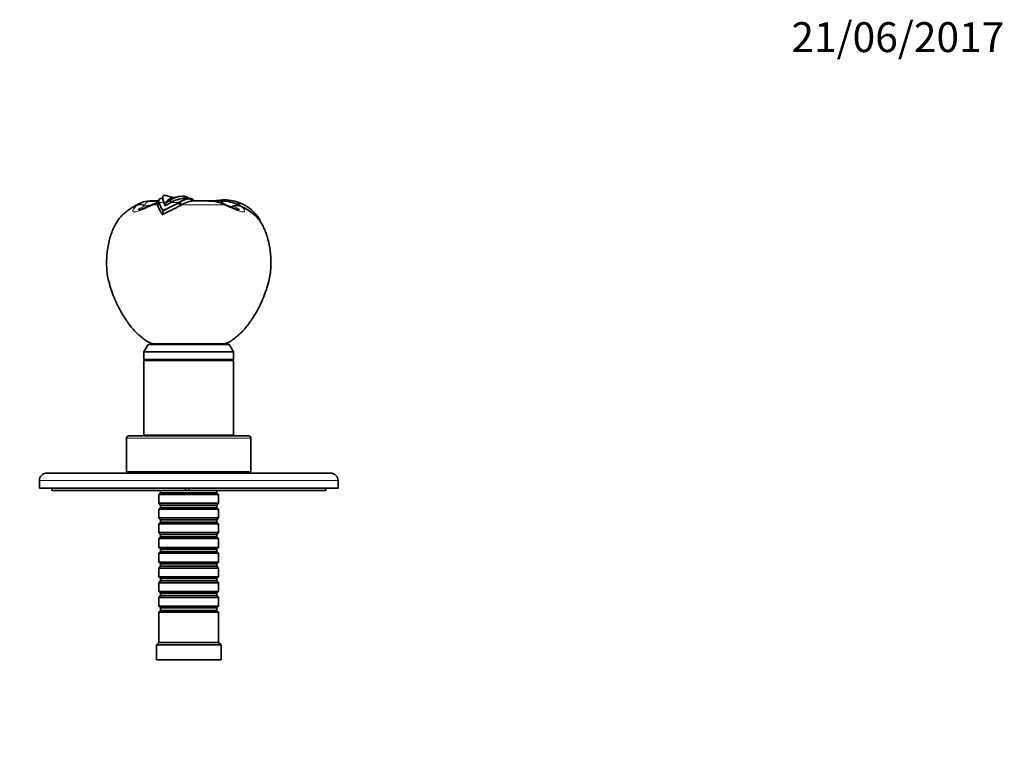
# Model space of a CAD drawing. Units: millimetres. Extents: x 0 to 791, y 0 to 1164.
# Drawn here: x 349 to 744, y 873 to 1164 of the extents above; entities that cross this region are included whole.
import ezdxf
from ezdxf import colors
from ezdxf.entities.mleader import LeaderData, LeaderLine
from ezdxf.math import Vec2, Vec3

# ---------------------------------------------------------------- set-up
doc = ezdxf.new("R2010")
doc.units = ezdxf.units.MM
doc.layers.add('DV2_Défaut', color=7, linetype='Continuous')
doc.layers.add('Défaut', color=7, linetype='Continuous')

# ---------------------------------------------------------------- blocks, each defined once
blk = doc.blocks.new('_DOT')
at = {"color": 0}
blk.add_line((0, 0), (-1, 0), dxfattribs=at)
at = {"color": 0, "const_width": 0.333}
blk.add_lwpolyline([(-0.1665, 0, 1), (0.1665, 0, 1)], format="xyb", close=True, dxfattribs=at)
blk = doc.blocks.new('SE1')
at = {"layer": 'DV2_Défaut', "color": 7, "linetype": 'Continuous', "lineweight": 35}
for p, q in [((404.54, 1091.68), (404, 1090.94)), ((406.13, 1092.28), (405.59, 1092.28)), ((406.57, 1090.62), (406.32, 1091.56)), ((409.32, 1090.62), (409.13, 1091.59)), ((416.91, 1092.28), (414.62, 1092.28)), ((414.65, 1092.28), (414.65, 1093.19)), ((416.93, 1092.18), (416.93, 1092.28)), ((416.93, 1092.18), (417.11, 1092.18)), ((417.75, 1091.28), (416.93, 1092.18)), ((417.93, 1091.28), (417.11, 1092.18)), ((418.75, 1091.28), (418.03, 1091.97)), ((418.03, 1091.96), (418.05, 1091.95)), ((418.76, 1091.28), (418.05, 1091.95)), ((418.79, 1091.28), (418.22, 1091.81)), ((429.92, 1091.69), (429.06, 1091.62)), ((429.92, 1091.69), (429.86, 1091.28)), ((430.21, 1091.7), (430.15, 1091.28)), ((401.45, 1091.28), (401.43, 1091.28)), ((404.23, 1091.28), (401.45, 1091.28)), ((404, 1089.75), (403.87, 1090.36)), ((404.59, 1090.78), (404, 1089.75)), ((404.07, 1089.48), (404, 1089.75)), ((404.65, 1090.52), (404.06, 1089.48)), ((404.06, 1089.48), (404.34, 1088.72)), ((404.67, 1090.47), (404.7, 1090.38)), ((406.57, 1090.62), (407.05, 1089.37)), ((406.96, 1090.25), (406.84, 1090.19)), ((407.05, 1089.37), (406.84, 1090.19)), ((407.05, 1089.37), (409.32, 1090.62)), ((412.49, 1090.53), (412.48, 1090.62)), ((412.49, 1090.53), (412.95, 1090.77)), ((413.18, 1089.49), (412.49, 1090.53)), ((413.65, 1089.76), (412.95, 1090.77)), ((413.65, 1089.75), (413.18, 1089.49)), ((417.93, 1091.28), (417.75, 1091.28)), ((424.74, 1091.28), (417.92, 1091.28)), ((426.78, 1091.28), (424.74, 1091.28)), ((427.7, 1091.19), (427.17, 1091.13)), ((427.17, 1091.13), (427.18, 1091.02)), ((427.7, 1091.19), (429.68, 1091.28)), ((427.7, 1091.19), (427.72, 1090.92)), ((429.68, 1091.28), (429.69, 1090.4)), ((430.14, 1091.28), (429.86, 1091.28)), ((429.86, 1091.28), (429.86, 1090.35)), ((430.14, 1091.28), (430.13, 1090.26)), ((434.34, 1089.26), (433.23, 1088.96)), ((434.35, 1089.26), (434.34, 1089.26)), ((434.35, 1089.26), (434.37, 1089.26)), ((436.36, 1089.75), (436.21, 1089.47)), ((436.64, 1090.69), (436.36, 1089.75)), ((436.83, 1089.51), (436.36, 1089.75)), ((436.84, 1089.51), (436.77, 1089.38)), ((436.77, 1089.38), (437.77, 1089.02)), ((437.12, 1090.5), (436.84, 1089.51)), ((436.84, 1089.51), (437.77, 1089.02)), ((437.77, 1089.02), (437.88, 1088.96)), ((406.23, 1087.34), (405.95, 1085.79)), ((406.22, 1087.34), (406.19, 1087.43)), ((445.09, 1083.37), (444.75, 1083.85)), ((445.08, 1083.89), (445.09, 1083.37)), ((400.29, 1033.67), (398.55, 1030.67)), ((432.82, 1033.67), (400.29, 1033.67)), ((430.55, 1033.96), (402.55, 1033.96)), ((402.55, 1033.96), (402.55, 1033.67)), ((430.55, 1033.67), (430.55, 1033.96)), ((434.55, 1030.67), (432.82, 1033.67)), ((434.55, 1030.67), (398.55, 1030.67)), ((398.55, 1030.67), (398.55, 1027.67)), ((434.55, 1027.67), (434.55, 1030.67)), ((434.55, 1027.67), (398.55, 1027.67)), ((434.55, 1027.17), (398.55, 1027.17)), ((398.55, 1027.17), (398.55, 997.17)), ((407.55, 1027.67), (407.55, 1027.17)), ((425.55, 1027.17), (425.55, 1027.67)), ((434.55, 997.17), (434.55, 1027.17)), ((440.55, 996.97), (392.55, 996.97)), ((434.55, 997.17), (398.55, 997.17)), ((405.3, 997.17), (405.3, 996.97)), ((427.8, 996.97), (427.8, 997.17)), ((391.55, 995.97), (391.55, 982.47)), ((441.55, 982.47), (441.55, 995.97)), ((359.55, 981.97), (473.55, 981.97)), ((441.55, 982.47), (391.55, 982.47)), ((401.55, 982.47), (401.55, 981.97)), ((431.55, 981.97), (431.55, 982.47)), ((356.55, 978.97), (356.55, 975.97)), ((476.55, 975.97), (476.55, 978.97)), ((476.55, 975.97), (356.55, 975.97)), ((361.55, 975.97), (361.55, 974.97)), ((415.31, 974.97), (361.55, 974.97)), ((405.25, 974.07), (404.55, 973.37)), ((428.55, 973.37), (404.55, 973.37)), ((404.55, 973.37), (404.55, 969.87)), ((405.25, 974.97), (405.25, 974.07)), ((405.25, 974.07), (427.85, 974.07)), ((415.31, 975.97), (415.31, 974.97)), ((415.31, 974.97), (416.55, 974.97)), ((416.55, 974.97), (416.55, 975.97)), ((471.55, 974.97), (416.55, 974.97)), ((427.85, 974.07), (427.85, 974.97)), ((428.55, 973.37), (427.85, 974.07)), ((428.55, 969.87), (428.55, 973.37)), ((471.55, 974.97), (471.55, 975.97)), ((404.55, 969.87), (428.55, 969.87)), ((404.55, 969.87), (405.25, 969.17)), ((405.25, 969.17), (427.85, 969.17)), ((405.25, 969.17), (405.25, 968.17)), ((427.85, 969.17), (428.55, 969.87)), ((427.85, 968.17), (427.85, 969.17)), ((405.25, 968.17), (404.55, 967.47)), ((428.55, 967.47), (404.55, 967.47)), ((404.55, 967.47), (404.55, 963.97)), ((405.25, 968.17), (427.85, 968.17)), ((428.55, 967.47), (427.85, 968.17)), ((428.55, 963.97), (428.55, 967.47)), ((404.55, 963.97), (428.55, 963.97)), ((404.55, 963.97), (405.25, 963.27)), ((405.25, 962.27), (404.55, 961.57)), ((428.55, 961.57), (404.55, 961.57)), ((404.55, 961.57), (404.55, 958.07)), ((405.25, 963.27), (427.85, 963.27)), ((405.25, 963.27), (405.25, 962.27)), ((405.25, 962.27), (427.85, 962.27)), ((427.85, 963.27), (428.55, 963.97)), ((427.85, 962.27), (427.85, 963.27)), ((428.55, 961.57), (427.85, 962.27)), ((428.55, 958.07), (428.55, 961.57)), ((404.55, 958.07), (428.55, 958.07)), ((404.55, 958.07), (405.25, 957.37)), ((405.25, 957.37), (427.85, 957.37)), ((405.25, 957.37), (405.25, 956.37)), ((427.85, 957.37), (428.55, 958.07)), ((427.85, 956.37), (427.85, 957.37)), ((405.25, 956.37), (404.55, 955.67)), ((428.55, 955.67), (404.55, 955.67)), ((404.55, 955.67), (404.55, 952.17)), ((405.25, 956.37), (427.85, 956.37)), ((428.55, 955.67), (427.85, 956.37)), ((428.55, 952.17), (428.55, 955.67)), ((404.55, 952.17), (428.55, 952.17)), ((404.55, 952.17), (405.25, 951.47)), ((405.25, 950.47), (404.55, 949.77)), ((428.55, 949.77), (404.55, 949.77)), ((404.55, 949.77), (404.55, 946.27)), ((405.25, 951.47), (427.85, 951.47)), ((405.25, 951.47), (405.25, 950.47)), ((405.25, 950.47), (427.85, 950.47)), ((427.85, 951.47), (428.55, 952.17)), ((427.85, 950.47), (427.85, 951.47)), ((428.55, 949.77), (427.85, 950.47)), ((428.55, 946.27), (428.55, 949.77)), ((404.55, 946.27), (428.55, 946.27)), ((404.55, 946.27), (405.25, 945.57)), ((405.25, 945.57), (427.85, 945.57)), ((405.25, 945.57), (405.25, 944.57)), ((427.85, 945.57), (428.55, 946.27)), ((427.85, 944.57), (427.85, 945.57)), ((405.25, 944.57), (404.55, 943.87)), ((428.55, 943.87), (404.55, 943.87)), ((404.55, 943.87), (404.55, 940.37)), ((405.25, 944.57), (427.85, 944.57)), ((428.55, 943.87), (427.85, 944.57)), ((428.55, 940.37), (428.55, 943.87)), ((404.55, 940.37), (428.55, 940.37)), ((404.55, 940.37), (405.25, 939.67)), ((405.25, 938.67), (404.55, 937.97)), ((428.55, 937.97), (404.55, 937.97)), ((404.55, 937.97), (404.55, 934.47)), ((405.25, 939.67), (427.85, 939.67)), ((405.25, 939.67), (405.25, 938.67)), ((405.25, 938.67), (427.85, 938.67)), ((427.85, 939.67), (428.55, 940.37)), ((427.85, 938.67), (427.85, 939.67)), ((428.55, 937.97), (427.85, 938.67)), ((428.55, 934.47), (428.55, 937.97)), ((404.55, 934.47), (428.55, 934.47)), ((404.55, 934.47), (405.25, 933.77)), ((405.25, 933.77), (427.85, 933.77)), ((405.25, 933.77), (405.25, 932.77)), ((427.85, 933.77), (428.55, 934.47)), ((427.85, 932.77), (427.85, 933.77)), ((405.25, 932.77), (404.55, 932.07)), ((428.55, 932.07), (404.55, 932.07)), ((404.55, 932.07), (404.55, 928.57)), ((405.25, 932.77), (427.85, 932.77)), ((428.55, 932.07), (427.85, 932.77)), ((428.55, 928.57), (428.55, 932.07)), ((404.55, 928.57), (428.55, 928.57)), ((404.55, 928.57), (405.25, 927.87)), ((405.25, 926.87), (404.55, 926.17)), ((428.55, 926.17), (404.55, 926.17)), ((404.55, 926.17), (404.55, 913.97)), ((405.25, 927.87), (427.85, 927.87)), ((405.25, 927.87), (405.25, 926.87)), ((405.25, 926.87), (427.85, 926.87)), ((427.85, 927.87), (428.55, 928.57)), ((427.85, 926.87), (427.85, 927.87)), ((428.55, 926.17), (427.85, 926.87)), ((428.55, 913.97), (428.55, 926.17)), ((404.55, 913.97), (403.55, 912.97)), ((428.55, 913.97), (404.55, 913.97)), ((429.55, 912.97), (428.55, 913.97)), ((429.55, 912.97), (403.55, 912.97)), ((403.55, 912.97), (403.55, 906.97)), ((429.55, 906.97), (429.55, 912.97)), ((429.55, 906.97), (403.55, 906.97))]:
    blk.add_line(p, q, dxfattribs=at)
at = {"layer": 'DV2_Défaut', "color": 7, "linetype": 'Continuous', "lineweight": 18}
for p, q in [((416.55, 1092.28), (416.55, 1092.47)), ((418.03, 1091.97), (418.03, 1092.06)), ((395.68, 1089.75), (396.18, 1089.75)), ((398.91, 1089.6), (398.76, 1089.25)), ((401.5, 1091.28), (404.23, 1091.28)), ((403.87, 1090.36), (402.41, 1089.75)), ((404, 1089.75), (402.41, 1089.75)), ((406.57, 1090.62), (404.62, 1090.62)), ((412.48, 1090.62), (409.32, 1090.62)), ((430.7, 1089.75), (413.66, 1089.75)), ((424.77, 1091.28), (426.79, 1091.28)), ((434.34, 1089.26), (434.35, 1089.25)), ((434.35, 1089.25), (434.35, 1089.26)), ((441.55, 995.97), (391.55, 995.97)), ((476.55, 978.97), (356.55, 978.97))]:
    blk.add_line(p, q, dxfattribs=at)
at = {"layer": 'DV2_Défaut', "color": 7, "linetype": 'Continuous', "lineweight": 35}
for centre, radius, start, end in [((403, 1090.76), 3.41, 9.9256, 15.3292), ((419.06, 1095.61), 13.37, 197.6529, 203.924), ((417.15, 1125.35), 33.36, 253.1202, 258.8022), ((414.16, 1084.55), 8.65, 86.7183, 125.5245), ((415.31, 1080.77), 11.54, 93.2749, 121.3012), ((407.31, 1108.91), 16.64, 279.4179, 286.4817), ((417.95, 1082.92), 9.31, 96.3116, 122.4927), ((414.07, 1088.75), 4.47, 56.2601, 82.4909), ((411.88, 1085.67), 8.25, 53.2497, 55.4834), ((417.13, 1090.11), 2.07, 64.3248, 90.7977), ((432.76, 1056.75), 35.06, 96.0602, 100.8611), ((430.85, 1074.79), 16.92, 92.1644, 93.1551), ((430.85, 1074.89), 16.82, 69.8643, 92.1683), ((401.43, 1079.68), 11.6, 90, 119.7508), ((384.81, 1124.55), 38.69, 287.7293, 295.8342), ((401.24, 1082.18), 9.1, 88.2193, 90.9649), ((401.44, 1065.95), 25.33, 83.9025, 89.8186), ((405.17, 1082.35), 8.17, 110.8507, 115.3426), ((406.8, 1079.48), 11.44, 104.5519, 113.3745), ((417.2, 1094.41), 14.06, 203.8378, 210.4768), ((417.86, 1095.16), 13.99, 198.9249, 213.5239), ((418.93, 1095.59), 15.15, 200.1203, 212.9862), ((366.63, 1173.13), 94.39, 294.7822, 299.0596), ((367.77, 1170.73), 91.83, 294.7565, 299.1412), ((419.55, 1080.18), 11.24, 99.2236, 121.6283), ((424.11, 1073.15), 18.13, 68.1917, 88.2256), ((429.73, 1069.12), 22.17, 96.626, 97.5926), ((430.02, 1061.01), 30.28, 90.2993, 90.6366), ((429.8, 1076.44), 14.84, 63.7449, 88.6663), ((427.41, 1080.95), 9.67, 65.3494, 69.1463), ((448.45, 1124.93), 39.09, 244.2112, 252.2318), ((435.78, 1084.97), 4.52, 84.5629, 108.1347), ((435.72, 1084.77), 4.72, 77.1657, 84.0543), ((430.83, 1074.85), 16.87, 68.0995, 69.878), ((430.85, 1074.86), 16.85, 32.3973, 68.1246), ((430.14, 1071.41), 19.18, 40.4043, 66.2116), ((392.55, 995.97), 1, 90, 180), ((440.55, 995.97), 1, 0, 90), ((359.55, 978.97), 3, 90, 180), ((473.55, 978.97), 3, 0, 90)]:
    blk.add_arc(centre, radius, start, end, dxfattribs=at)
at = {"layer": 'DV2_Défaut', "color": 7, "linetype": 'Continuous', "lineweight": 18}
for centre, radius, start, end in [((404.56, 1078.42), 14.09, 126.4683, 128.0789), ((401.24, 1082.18), 9.1, 90.9649, 123.7373), ((400.54, 1073.36), 17.82, 78.9836, 86.1149), ((413.28, 1063.95), 28, 112.8356, 114.0692), ((423.78, 1075.13), 16.18, 64.6754, 86.7468), ((419.83, 1063.95), 28, 65.9308, 67.1644)]:
    blk.add_arc(centre, radius, start, end, dxfattribs=at)
for centre, major_axis, ratio, start_param, end_param in [((397.86, 1086.08), (-2.48, 3.14), 0.764267, 5.216822, 6.094686), ((398.12, 1086.28), (-2.41, 3.19), 0.78428, 5.286699, 6.107125), ((415.05, 918.6), (0, 171.69), 0.866025, 0.093652, 0.109804), ((401.5, 1087.28), (-0.03, -4), 0.208751, 2.872929, 3.141898), ((403.27, 1086.08), (1.6, -3.66), 0.055871, 2.761841, 3.145513), ((403.75, 1086.28), (1.5, -3.71), 0.036443, 2.767716, 3.141038), ((429.35, 1086.28), (-1.5, -3.71), 0.036443, 3.142154, 3.515469), ((429.84, 1086.08), (-1.6, -3.66), 0.055871, 3.138862, 3.521344)]:
    blk.add_ellipse(centre, major_axis=major_axis, ratio=ratio, start_param=start_param, end_param=end_param, dxfattribs=at)
at = {"layer": 'DV2_Défaut', "color": 7, "linetype": 'Continuous', "lineweight": 35}
for points, knots in [([(404.62, 1090.62), (404.61, 1090.68), (404.59, 1090.75), (404.57, 1090.84), (404.57, 1090.87), (404.55, 1090.93), (404.55, 1090.96), (404.54, 1091.02), (404.53, 1091.05), (404.53, 1091.1), (404.52, 1091.13), (404.52, 1091.18), (404.51, 1091.21), (404.51, 1091.25), (404.51, 1091.26), (404.51, 1091.29), (404.5, 1091.3), (404.5, 1091.33), (404.5, 1091.36), (404.5, 1091.39), (404.5, 1091.41), (404.5, 1091.43), (404.5, 1091.43), (404.5, 1091.45), (404.5, 1091.45), (404.5, 1091.48), (404.5, 1091.5), (404.51, 1091.54), (404.51, 1091.56), (404.51, 1091.57), (404.51, 1091.58), (404.51, 1091.58), (404.51, 1091.59), (404.51, 1091.59), (404.51, 1091.59), (404.51, 1091.62), (404.52, 1091.64), (404.52, 1091.67), (404.53, 1091.68), (404.53, 1091.7), (404.53, 1091.71), (404.54, 1091.74), (404.55, 1091.76), (404.56, 1091.79), (404.56, 1091.8), (404.57, 1091.81), (404.57, 1091.82), (404.58, 1091.85), (404.59, 1091.87), (404.61, 1091.9), (404.62, 1091.92), (404.64, 1091.95), (404.66, 1091.97), (404.68, 1092), (404.69, 1092.01), (404.72, 1092.04), (404.74, 1092.05), (404.77, 1092.08), (404.79, 1092.09), (404.82, 1092.11), (404.84, 1092.12), (404.88, 1092.15), (404.9, 1092.16), (405.01, 1092.21), (405.1, 1092.23), (405.34, 1092.27), (405.47, 1092.28), (405.63, 1092.28)], [0, 0, 0, 0, 0.0625, 0.0625, 0.09375, 0.09375, 0.125, 0.125, 0.15625, 0.15625, 0.1875, 0.1875, 0.21875, 0.21875, 0.234375, 0.234375, 0.25, 0.25, 0.28125, 0.28125, 0.296875, 0.296875, 0.304688, 0.304688, 0.3125, 0.3125, 0.34375, 0.34375, 0.359375, 0.359375, 0.367188, 0.367188, 0.371094, 0.371094, 0.375, 0.375, 0.40625, 0.40625, 0.421875, 0.421875, 0.4375, 0.4375, 0.46875, 0.46875, 0.484375, 0.484375, 0.5, 0.5, 0.53125, 0.53125, 0.5625, 0.5625, 0.59375, 0.59375, 0.625, 0.625, 0.65625, 0.65625, 0.6875, 0.6875, 0.71875, 0.71875, 0.75, 0.75, 0.875, 0.875, 1, 1, 1, 1]), ([(406.01, 1092.29), (406.03, 1092.31), (406.05, 1092.34), (406.09, 1092.4), (406.11, 1092.42), (406.14, 1092.45)], [0, 0, 0, 0, 0.514951, 0.514951, 1, 1, 1, 1]), ([(406.32, 1091.56), (406.23, 1091.88), (406.17, 1092.18), (406.09, 1092.71), (406.09, 1092.95), (406.15, 1093.19), (406.18, 1093.26), (406.27, 1093.38), (406.32, 1093.43), (406.53, 1093.54), (406.71, 1093.56), (406.96, 1093.53)], [0, 0, 0, 0, 0.25, 0.25, 0.5, 0.5, 0.625, 0.625, 0.75, 0.75, 1, 1, 1, 1]), ([(410.03, 1092.5), (409.92, 1092.48), (409.81, 1092.45), (409.28, 1092.3), (408.87, 1092.11), (408.3, 1091.7), (408.12, 1091.54), (407.75, 1091.18), (407.58, 1090.98), (407.25, 1090.61), (407.11, 1090.43), (406.96, 1090.25)], [0, 0, 0, 0, 0.097271, 0.097271, 0.469708, 0.469708, 0.656398, 0.656398, 0.843088, 0.843088, 1, 1, 1, 1]), ([(406.96, 1090.25), (407.34, 1090.47), (407.7, 1090.7), (408.25, 1091.04), (408.42, 1091.15), (408.69, 1091.32), (408.78, 1091.37), (408.96, 1091.48), (409.04, 1091.54), (409.13, 1091.59)], [0, 0, 0, 0, 0.5, 0.5, 0.75, 0.75, 0.875, 0.875, 1, 1, 1, 1]), ([(416.93, 1092.28), (416.86, 1092.28), (416.8, 1092.28), (416.66, 1092.27), (416.59, 1092.27), (416.37, 1092.24), (416.22, 1092.21), (415.74, 1092.1), (415.39, 1091.99), (414.25, 1091.56), (413.39, 1091.14), (412.48, 1090.62)], [0, 0, 0, 0, 0.0625, 0.0625, 0.125, 0.125, 0.25, 0.25, 0.5, 0.5, 1, 1, 1, 1]), ([(418.03, 1092.06), (418, 1092.07), (417.96, 1092.1), (417.87, 1092.14), (417.78, 1092.18), (417.68, 1092.2), (417.56, 1092.23), (417.39, 1092.26), (417.18, 1092.28), (417.01, 1092.28), (416.93, 1092.28)], [0, 0, 0, 0, 0.101907, 0.202641, 0.302215, 0.400645, 0.497946, 0.656335, 0.823669, 1, 1, 1, 1]), ([(418.31, 1091.72), (418.31, 1091.73), (418.31, 1091.73), (418.3, 1091.76), (418.29, 1091.77), (418.28, 1091.79), (418.28, 1091.8), (418.27, 1091.8), (418.27, 1091.81), (418.27, 1091.81), (418.27, 1091.81), (418.26, 1091.83), (418.25, 1091.84), (418.24, 1091.86), (418.23, 1091.87), (418.2, 1091.91), (418.19, 1091.93), (418.13, 1091.99), (418.08, 1092.03), (418.03, 1092.06)], [0, 0, 0, 0, 0.046325, 0.046325, 0.141693, 0.141693, 0.189377, 0.189377, 0.213218, 0.213218, 0.23706, 0.23706, 0.332428, 0.332428, 0.427795, 0.427795, 0.61853, 0.61853, 1, 1, 1, 1]), ([(395.68, 1089.75), (395.01, 1089.35), (393.89, 1088.67), (392.09, 1087.48), (390.43, 1086.2), (388.95, 1084.69), (387.71, 1082.98), (386.68, 1081.13), (385.82, 1079.18), (385.02, 1076.97), (384.36, 1074.48), (383.86, 1071.72), (383.59, 1068.92), (383.52, 1066.11), (383.64, 1063.31), (384.05, 1060.34), (384.85, 1057.25), (385.92, 1054.06), (387.18, 1050.93), (388.68, 1047.91), (390.23, 1045.3), (391.68, 1043.03), (393.05, 1041.11), (394.57, 1039.3), (396, 1037.93), (397.22, 1036.89), (398.19, 1036.11), (399.16, 1035.34), (400.18, 1034.65), (401.35, 1034.13), (402.11, 1034.02), (402.55, 1033.96)], [0, 0, 0, 0, 0.031546, 0.063025, 0.09418, 0.125152, 0.156347, 0.187838, 0.219411, 0.250782, 0.292383, 0.333937, 0.375554, 0.417221, 0.458866, 0.50042, 0.550347, 0.600376, 0.650309, 0.700146, 0.750088, 0.785178, 0.820217, 0.855092, 0.889926, 0.908244, 0.926618, 0.945019, 0.963328, 0.981727, 1, 1, 1, 1]), ([(403.87, 1090.36), (403.87, 1090.42), (403.87, 1090.47), (403.88, 1090.68), (403.91, 1090.79), (403.97, 1090.9), (403.98, 1090.92), (404, 1090.94)], [0, 0, 0, 0, 0.234975, 0.234975, 0.821675, 0.821675, 1, 1, 1, 1]), ([(413.18, 1089.49), (413, 1089.39), (412.63, 1089.19), (412.07, 1088.88), (411.5, 1088.58), (410.93, 1088.29), (410.34, 1087.99), (409.68, 1087.67), (408.86, 1087.27), (408.04, 1086.87), (407.31, 1086.51), (406.79, 1086.24), (406.35, 1086.01), (406.07, 1085.86), (405.95, 1085.79)], [0, 0, 0, 0, 0.084569, 0.168714, 0.252347, 0.335406, 0.417851, 0.49965, 0.605216, 0.749769, 0.825264, 0.892231, 0.950519, 1, 1, 1, 1]), ([(406.36, 1091.34), (406.36, 1091.33), (406.36, 1091.33), (406.38, 1091.28), (406.39, 1091.22), (406.41, 1091.14), (406.42, 1091.11), (406.43, 1091.06), (406.44, 1091.03), (406.49, 1090.87), (406.53, 1090.75), (406.57, 1090.62)], [0, 0, 0, 0, 0.012238, 0.012238, 0.259179, 0.259179, 0.382649, 0.382649, 0.506119, 0.506119, 1, 1, 1, 1]), ([(405.95, 1085.79), (405.9, 1085.88), (405.8, 1086.05), (405.65, 1086.31), (405.5, 1086.55), (405.36, 1086.8), (405.22, 1087.04), (405.13, 1087.2), (405.08, 1087.27)], [0, 0, 0, 0, 0.160987, 0.324274, 0.489851, 0.657692, 0.827759, 1, 1, 1, 1]), ([(430.55, 1033.96), (430.98, 1034.01), (431.71, 1034.12), (432.83, 1034.59), (433.81, 1035.24), (434.74, 1035.97), (435.67, 1036.71), (436.57, 1037.47), (437.45, 1038.25), (438.59, 1039.38), (439.92, 1040.93), (441.36, 1042.94), (442.86, 1045.27), (444.43, 1047.91), (445.93, 1050.93), (447.19, 1054.06), (448.26, 1057.25), (449.05, 1060.34), (449.47, 1063.31), (449.59, 1066.11), (449.52, 1068.92), (449.25, 1071.72), (448.75, 1074.48), (448.08, 1076.97), (447.29, 1079.19), (446.43, 1081.11), (445.67, 1082.56), (445.18, 1083.21), (445.07, 1083.36)], [0, 0, 0, 0, 0.02049, 0.041154, 0.061684, 0.082321, 0.102945, 0.123511, 0.144017, 0.164482, 0.207399, 0.250527, 0.293731, 0.352426, 0.410998, 0.469683, 0.528481, 0.587159, 0.635997, 0.684941, 0.73391, 0.782822, 0.831659, 0.880552, 0.917422, 0.954528, 0.991539, 1, 1, 1, 1])]:
    blk.add_open_spline(points, degree=3, knots=knots, dxfattribs=at)
blk.add_open_spline([(406.96, 1093.53), (407.12, 1093.51), (407.3, 1093.47), (407.51, 1093.41)], degree=3, dxfattribs=at)
at = {"layer": 'DV2_Défaut', "color": 7, "linetype": 'Continuous', "lineweight": 18}
for points, knots in [([(401.86, 1089.51), (401.2, 1089.22), (400.55, 1088.94), (399.26, 1088.39), (398.6, 1088.12), (397.33, 1087.6), (396.7, 1087.36), (395.57, 1086.99), (395.05, 1086.87), (394.34, 1086.87), (394.15, 1086.99), (394.04, 1087.36), (394.13, 1087.6), (394.44, 1088.12), (394.66, 1088.39), (395.19, 1088.94), (395.5, 1089.22), (395.87, 1089.51)], [0, 0, 0, 0, 0.125, 0.125, 0.25, 0.25, 0.375, 0.375, 0.5, 0.5, 0.625, 0.625, 0.75, 0.75, 0.875, 0.875, 1, 1, 1, 1]), ([(398.76, 1089.25), (398.09, 1088.97), (397.46, 1088.67), (396.67, 1088.22), (396.44, 1088.07), (396.15, 1087.81), (396.11, 1087.68), (396.42, 1087.68), (396.5, 1087.69), (396.59, 1087.7)], [0, 0, 0, 0, 0.469254, 0.469254, 0.703881, 0.703881, 0.938509, 0.938509, 1, 1, 1, 1]), ([(401.74, 1091.14), (401.62, 1091.15), (401.49, 1091.15), (401.25, 1091.15), (401.13, 1091.15), (400.79, 1091.12), (400.6, 1091.09), (400.29, 1091.01), (400.16, 1090.96), (399.93, 1090.85), (399.83, 1090.79), (399.55, 1090.58), (399.4, 1090.42), (399.13, 1090.05), (399.02, 1089.84), (398.91, 1089.6)], [0, 0, 0, 0, 0.0625, 0.0625, 0.125, 0.125, 0.25, 0.25, 0.375, 0.375, 0.5, 0.5, 0.75, 0.75, 1, 1, 1, 1]), ([(437.88, 1088.97), (438.15, 1088.71), (438.38, 1088.46), (438.78, 1087.96), (438.93, 1087.72), (439.06, 1087.29), (439.04, 1087.1), (438.73, 1086.87), (438.43, 1086.84), (437.61, 1086.97), (437.09, 1087.12), (436, 1087.51), (435.42, 1087.74), (434.24, 1088.23), (433.65, 1088.48), (432.45, 1088.98), (431.85, 1089.25), (431.25, 1089.51)], [0, 0, 0, 0, 0.125, 0.125, 0.25, 0.25, 0.375, 0.375, 0.5, 0.5, 0.625, 0.625, 0.75, 0.75, 0.875, 0.875, 1, 1, 1, 1]), ([(436.51, 1087.7), (436.6, 1087.69), (436.68, 1087.68), (437, 1087.68), (436.96, 1087.8), (436.67, 1088.07), (436.44, 1088.22), (435.65, 1088.67), (435.02, 1088.97), (434.35, 1089.25)], [0, 0, 0, 0, 0.059232, 0.059232, 0.294424, 0.294424, 0.529616, 0.529616, 1, 1, 1, 1])]:
    blk.add_open_spline(points, degree=3, knots=knots, dxfattribs=at)
blk.add_open_spline([(434.37, 1089.26), (434.36, 1089.26), (434.35, 1089.25)], degree=2, dxfattribs=at)

msp = doc.modelspace()

# ---------------------------------------------------------------- block references
at = {"layer": 'Défaut'}
msp.add_blockref('SE1', (0, 0), dxfattribs=at)

# ---------------------------------------------------------------- leaders
at = {"layer": 'Défaut', "color": 7, "linetype": 'Continuous', "lineweight": 18}
ml = msp.add_multileader_mtext('Standard', dxfattribs=at)
ml.set_content('{\\pxsm0.9;\\fSolid Edge ISO|b1||i0||c0|p34;\\W1.;21/06/2017\\P}', color=256)
ml.set_leader_properties()
ml.set_arrow_properties(name='DOT')
ml.build(insert=Vec2(0, 0))
ml.multileader.update_dxf_attribs({"leader_type": 0, "dogleg_length": 0, "arrow_head_size": 12})
ctx = ml.context
ctx.base_point, ctx.char_height, ctx.arrow_head_size, ctx.landing_gap_size = Vec3(656.6, 1156.97), 12, 12, 4.2
notes = []
notes.append((ctx, [(0, (0, 0, 0), (0, 0), (1, 0), 1, [])]))
ctx.mtext.insert = Vec3(658.6, 1163.09)
for ctx, leaders in notes:
    for number, flags, end, landing, length, lines in leaders:
        leader = LeaderData()
        leader.index, (leader.has_last_leader_line, leader.has_dogleg_vector, leader.attachment_direction) = number, flags
        leader.last_leader_point, leader.dogleg_vector, leader.dogleg_length = Vec3(end), Vec3(landing), length
        for number, points, colour, breaks in lines:
            line = LeaderLine()
            line.index, line.vertices, line.color, line.breaks = number, Vec3.list(points), colors.encode_raw_color(colour), breaks
            leader.lines.append(line)
        ctx.leaders.append(leader)

doc.saveas('drawing.dxf')
